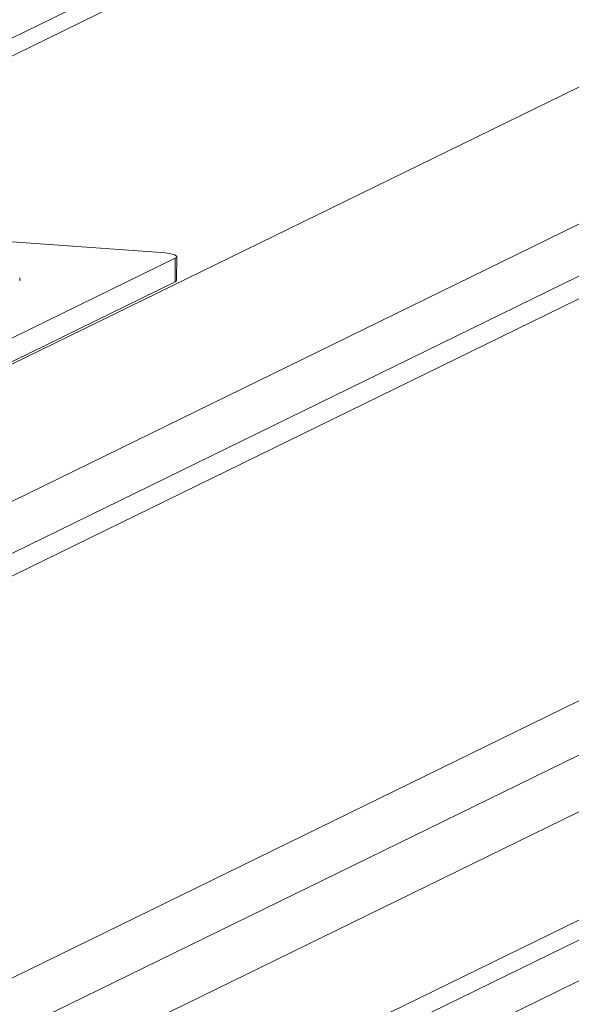
# Model space of a CAD drawing. Extents: x -1163 to -828, y 89 to 306.
# Drawn here: x -914 to -914, y 296 to 296 of the extents above; entities that cross this region are included whole.
import ezdxf

# ---------------------------------------------------------------- set-up
doc = ezdxf.new("R2010")
doc.units = 0
doc.header["$MEASUREMENT"] = 0
doc.layers.get('0').update_dxf_attribs({"linetype": 'CONTINUOUS'})
doc.layers.add('Dimensions', color=7, linetype='CONTINUOUS')

# ---------------------------------------------------------------- blocks, each defined once
blk = doc.blocks.new('A$C65F07798')
at = {"color": 7, "linetype": 'Continuous', "lineweight": 15}
for p, q in [((3.34969, 2.8738), (-0.00824, 1.23024)), ((3.23112, 2.86584), (-0.06173, 1.25413)), ((3.36769, 2.86154), (-0.00013, 1.21314)), ((3.36768, 2.85357), (-0.00015, 1.20517)), ((-0.00197, 1.20081), (3.36366, 2.84813)), ((3.27714, 2.74404), (-0.04109, 1.11992)), ((3.30559, 2.74096), (-0.02826, 1.10919)), ((3.28424, 2.73921), (-0.03789, 1.11317)), ((3.3198, 2.73128), (-0.02186, 1.09569)), ((3.3198, 2.72821), (-0.02186, 1.09261)), ((-0.02516, 1.08472), (3.31251, 2.71836)), ((0.11913, 1.31546), (0.14931, 1.31329)), ((0.15145, 1.31241), (0.07855, 1.27673)), ((0.15145, 1.31241), (0.15144, 1.30879)), ((0.15168, 1.30903), (0.15169, 1.31265)), ((0.12763, 1.30897), (0.12763, 1.30942)), ((0.15144, 1.30879), (0.07855, 1.27311))]:
    blk.add_line(p, q, dxfattribs=at)
at = {"color": 8, "linetype": 'Continuous', "lineweight": 15}
blk.add_line((3.23349, 2.86426), (0.07544, 1.31853), dxfattribs=at)
at = {"color": 7, "linetype": 'Continuous', "lineweight": 15, "flags": 128}
for points in [[(0.15145, 1.31241), (0.15164, 1.31254), (0.15169, 1.31267), (0.15159, 1.3128), (0.15136, 1.31293), (0.151, 1.31305), (0.15053, 1.31315), (0.14996, 1.31323), (0.14931, 1.31329)], [(0.15144, 1.30879), (0.15163, 1.30892), (0.15168, 1.30903)]]:
    blk.add_lwpolyline(points, dxfattribs=at)

msp = doc.modelspace()

# ---------------------------------------------------------------- block references
at = {"layer": 'Dimensions', "linetype": 'Continuous', "xscale": 1.6875, "yscale": 1.6875, "zscale": 1.6875}
msp.add_blockref('A$C65F07798', (-914.02892, 293.79533), dxfattribs=at)

doc.saveas('drawing.dxf')
